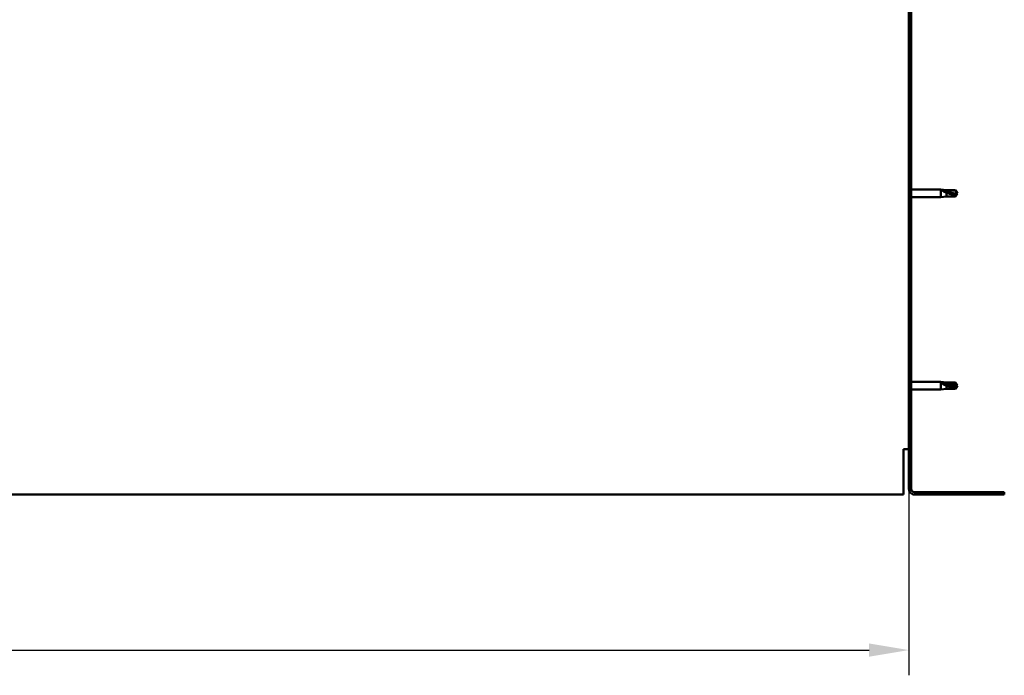
# Model space of a CAD drawing. Units: millimetres. Extents: x 1548 to 23819, y 41428 to 51493.
# Drawn here: x 13018 to 13637, y 44396 to 44809 of the extents above; entities that cross this region are included whole.
import ezdxf

# ---------------------------------------------------------------- set-up
doc = ezdxf.new("R2010")
doc.units = ezdxf.units.MM
for name, color, linetype, lineweight in [('Dimension (ISO)', 7, 'Continuous', 25), ('Hatch (ISO)', 7, 'Continuous', 18), ('Visible (ISO)', 7, 'Continuous', 50)]:
    doc.layers.add(name, color=color, linetype=linetype, lineweight=lineweight)
doc.styles.add('Note Text (ISO)', font='tahoma.ttf')
doc.dimstyles.new('Default (ISO)', dxfattribs={"dimscale": 5, "dimtxt": 5, "dimasz": 5, "dimexe": 3.175, "dimexo": 0, "dimgap": 0.762, "dimtad": 1, "dimdec": 0, "dimrnd": 1e-08, "dimzin": 0, "dimtxsty": 'Note Text (ISO)', "dimcen": 0.09, "dimdle": 10, "dimclrd": 256, "dimclre": 256, "dimclrt": 256, "dimazin": 0, "dimtfac": 0.7010400295257568, "dimtmove": 0, "dimatfit": 3, "dimfxl": 1, "dimtolj": 1, "dimtzin": 0, "dimlwd": -1, "dimlwe": -1, "dimarcsym": 0})

# ---------------------------------------------------------------- blocks, each defined once
blk = doc.blocks.new('*D5')
at = {"layer": 'Defpoints', "color": 0, "transparency": 16777216}
for p in [(12327.16021842887, 44513.27262039836), (13577.16021842887, 44513.27262039836), (13577.16021842887, 44411.8356965839)]:
    blk.add_point(p, dxfattribs=at)
at = {"layer": 'Dimension (ISO)', "transparency": 16777216}
for p, q in [((12327.16021842887, 44513.27262039836), (12327.16021842887, 44395.9606965839)), ((13577.16021842887, 44513.27262039836), (13577.16021842887, 44395.9606965839)), ((12352.16021842887, 44411.8356965839), (13552.16021842887, 44411.8356965839))]:
    blk.add_line(p, q, dxfattribs=at)
for points in [[(12352.16021842887, 44416.00236325056), (12352.16021842887, 44407.66902991723), (12327.16021842887, 44411.8356965839)], [(13552.16021842887, 44416.00236325056), (13552.16021842887, 44407.66902991723), (13577.16021842887, 44411.8356965839)]]:
    blk.add_solid(points, dxfattribs=at)
at = {"layer": 'Dimension (ISO)', "transparency": 16777216, "insert": (12856.29585138056, 44441.68666367591), "char_height": 25, "attachment_point": 1, "style": 'Note Text (ISO)'}
blk.add_mtext('\\A1;1250', dxfattribs=at)

msp = doc.modelspace()

# ---------------------------------------------------------------- hatches: boundary and pattern name
at = {"layer": 'Hatch (ISO)'}
h = msp.add_hatch(dxfattribs=at)
h.set_pattern_fill('ANSI31', color=256, scale=127, style=0)
h.set_pattern_definition([(45, (2712.088760149592, 42401.74495657442), (-11.22532015133644, 11.22532015133644), [])])
edge = h.paths.add_edge_path()
edge.add_line((13637.16021842887, 44988.27262039835), (13637.16021842888, 45006.27262039835))
edge.add_ellipse((13633.66021842887, 45006.27262039835), major_axis=(3.500000000000015, -5.654393619991561e-12), ratio=1, start_angle=0, end_angle=90.00000000009257)
edge.add_line((13633.66021842887, 45009.77262039835), (13622.16021842888, 45009.77262039835))
edge.add_line((13622.16021842888, 45009.77262039836), (13602.16021842888, 45009.77262039836))
edge.add_line((13602.16021842888, 45009.77262039836), (13580.66021842887, 45009.77262039836))
edge.add_ellipse((13580.66021842887, 45006.27262039835), major_axis=(6.331879465193425e-13, 3.500000000000002), ratio=1, start_angle=3.38638200584968e-12, end_angle=90.00000000000165)
edge.add_line((13577.16021842887, 45006.27262039836), (13577.16021842887, 44513.27262039836))
edge.add_ellipse((13580.66021842887, 44513.27262039836), major_axis=(-3.500000000000055, -5.539180225611148e-13), ratio=1, start_angle=2.544443745170814e-12, end_angle=90.00000000014795)
edge.add_line((13580.66021842888, 44509.77262039836), (13637.16021842887, 44509.77262039836))
edge.add_line((13637.16021842887, 44509.77262039835), (13637.16021842887, 44511.27262039835))
edge.add_line((13637.16021842887, 44511.27262039835), (13580.66021842888, 44511.27262039835))
edge.add_ellipse((13580.66021842887, 44513.27262039836), major_axis=(9.559020242023071e-12, -2.0000000000001), ratio=1, start_angle=269.99999999974244, end_angle=360.0000000000132, ccw=False)
edge.add_line((13578.66021842887, 44513.27262039835), (13578.66021842887, 45006.27262039835))
edge.add_ellipse((13580.66021842887, 45006.27262039835), major_axis=(-2.00000000000001, 5.27800025906802e-13), ratio=1, start_angle=269.9999999999988, end_angle=359.9999999999988, ccw=False)
edge.add_line((13580.66021842887, 45008.27262039835), (13633.66021842887, 45008.27262039835))
edge.add_ellipse((13633.66021842887, 45006.27262039835), major_axis=(-4.440892098500629e-16, 2.000000000000002), ratio=1, start_angle=269.99999999983817, end_angle=360.0000000000041, ccw=False)
edge.add_line((13635.66021842887, 45006.27262039835), (13635.66021842887, 44988.27262039836))
edge.add_line((13635.66021842887, 44988.27262039835), (13637.16021842887, 44988.27262039835))

# ---------------------------------------------------------------- linework, layer by layer
at = {"layer": 'Visible (ISO)'}
for p, q in [((13577.16021842887, 45006.27262039836), (13577.16021842887, 44513.27262039835)), ((13578.66021842887, 44513.27262039835), (13578.66021842887, 45006.27262039836)), ((13578.66021842887, 44701.67262039836), (13597.16021842887, 44701.67262039836)), ((13597.16021842887, 44696.87262039835), (13597.16021842887, 44701.67262039836)), ((13600.73021842887, 44701.32262039836), (13597.16021842887, 44701.67262039836)), ((13598.08666371725, 44701.37573684937), (13600.73021842887, 44701.13969165487)), ((13600.73021842887, 44701.13969165487), (13600.73021842887, 44701.32262039836)), ((13600.73021842887, 44701.32262039836), (13606.47665037703, 44701.32262039836)), ((13600.73021842887, 44701.13969165487), (13606.47665037703, 44701.13969165487)), ((13600.73021842887, 44697.22262039836), (13600.73021842887, 44699.73219526827)), ((13606.47665037703, 44701.13969165487), (13606.47665037703, 44701.32262039836)), ((13607.66021842887, 44699.27262039835), (13606.47665037703, 44701.32262039836)), ((13606.47665037703, 44701.13969165487), (13607.66021842887, 44699.27262039835)), ((13607.66021842887, 44699.27262039835), (13606.47665037703, 44697.22262039836)), ((13606.47665037703, 44697.22262039836), (13606.47665037703, 44698.54943292595)), ((13578.66021842887, 44696.87262039835), (13597.16021842887, 44696.87262039835)), ((13600.73021842887, 44697.22262039836), (13597.16021842887, 44696.87262039835)), ((13600.73021842887, 44697.22262039836), (13606.47665037703, 44697.22262039836)), ((13578.66021842887, 44580.67262039836), (13597.16021842887, 44580.67262039836)), ((13597.16021842887, 44575.87262039835), (13597.16021842887, 44580.67262039836)), ((13600.73021842887, 44580.32262039836), (13597.16021842887, 44580.67262039836)), ((13578.66021842887, 44575.87262039835), (13597.16021842887, 44575.87262039835)), ((13600.73021842887, 44576.22262039836), (13597.16021842887, 44575.87262039835)), ((13598.08666371724, 44580.05180721961), (13600.73021842887, 44579.85211856277)), ((13600.73021842887, 44579.85211856277), (13600.73021842887, 44580.32262039836)), ((13600.73021842887, 44580.32262039836), (13606.47665037703, 44580.32262039836)), ((13600.73021842887, 44579.85211856277), (13606.47665037703, 44579.85211856277)), ((13600.73021842887, 44576.22262039836), (13600.73021842887, 44578.19181522432)), ((13600.73021842887, 44576.22262039836), (13606.47665037703, 44576.22262039836)), ((13606.47665037703, 44579.85211856277), (13606.47665037703, 44580.32262039836)), ((13607.66021842887, 44578.27262039835), (13606.47665037703, 44580.32262039836)), ((13606.47665037703, 44579.85211856277), (13607.66021842887, 44578.27262039835)), ((13607.66021842887, 44578.27262039835), (13606.47665037703, 44576.22262039836)), ((13606.47665037703, 44576.22262039836), (13606.47665037703, 44577.07139896916)), ((13577.16021842887, 44538.27262039835), (13573.66021842887, 44538.27262039835)), ((13573.66021842887, 44513.27262039835), (13573.66021842887, 44538.27262039835)), ((13573.66021842887, 44509.77262039835), (13573.66021842887, 44513.27262039835)), ((12789.14145969153, 44509.77262039836), (13573.66021842887, 44509.77262039835)), ((13637.16021842887, 44511.27262039835), (13580.66021842888, 44511.27262039835)), ((13580.66021842888, 44509.77262039835), (13637.16021842887, 44509.77262039836)), ((13637.16021842887, 44509.77262039836), (13637.16021842887, 44511.27262039836))]:
    msp.add_line(p, q, dxfattribs=at)
for radius, end in [(3.500000000000068, 270.0000000001303), (2.000000000000108, 270.0000000002866)]:
    msp.add_arc((13580.66021842887, 44513.27262039836), radius, 180, end, dxfattribs=at)
for centre, major_axis, ratio, start_param, end_param in [((13607.66021842887, 44718.39871619675), (21.0000000000007, 5.453970608471083e-13), 0.9107664665902527, 4.239024300871997, 4.712388980384666), ((13607.66021842887, 44594.45284549723), (-21.00000000000026, 1.550426453889031e-13), 0.7704869094701653, 1.097431647282239, 1.570796326794902)]:
    msp.add_ellipse(centre, major_axis=major_axis, ratio=ratio, start_param=start_param, end_param=end_param, dxfattribs=at)
for points, knots in [([(13600.73021842887, 44699.73219526827), (13600.4718698769, 44699.82657844152), (13600.21871597722, 44699.92803170073), (13599.64042146745, 44700.18405655958), (13599.31941636772, 44700.34427334734), (13598.74216172425, 44700.68719291926), (13598.44201245458, 44700.89572186541), (13598.21417520257, 44701.12892363979), (13598.16708004183, 44701.18503095402), (13598.1031274315, 44701.28928831818), (13598.08666371725, 44701.33731223097), (13598.08666371725, 44701.37573684937)], [0.9722953837341205, 0.9722953837341205, 0.9722953837341205, 0.9722953837341205, 1.054542974313117, 1.054542974313117, 1.16457037978678, 1.16457037978678, 1.262055374893299, 1.262055374893299, 1.289972003399553, 1.289972003399553, 1.317888631905806, 1.317888631905806, 1.317888631905806, 1.317888631905806]), ([(13606.47665037703, 44698.54943292595), (13606.14259687205, 44698.5670872929), (13605.80548060828, 44698.59249714717), (13604.72475009865, 44698.70017304968), (13603.97804284476, 44698.81434591225), (13602.52305964541, 44699.12861700504), (13601.81799148838, 44699.32741638405), (13601.00920613129, 44699.62226612429), (13600.86871290572, 44699.67617128242), (13600.73021842887, 44699.73219526827)], [1.029609543932334, 1.029609543932334, 1.029609543932334, 1.029609543932334, 1.126646810456763, 1.126646810456763, 1.339941461574002, 1.339941461574002, 1.553236112691241, 1.553236112691241, 1.598817055196266, 1.598817055196266, 1.598817055196266, 1.598817055196266]), ([(13600.73021842887, 44578.19181522432), (13600.4718698769, 44578.28176789), (13600.21871597722, 44578.38069402007), (13599.64042146746, 44578.63772913453), (13599.31941636772, 44578.80328727308), (13598.74216172425, 44579.17781957752), (13598.44201245458, 44579.41471355376), (13598.21417520258, 44579.70839259477), (13598.16708004183, 44579.7811678866), (13598.1031274315, 44579.92324491886), (13598.08666371724, 44579.99248849523), (13598.08666371724, 44580.05180721961)], [0.97254935938653, 0.97254935938653, 0.97254935938653, 0.97254935938653, 1.054796949965113, 1.054796949965113, 1.164824355438621, 1.164824355438621, 1.262309350544953, 1.262309350544953, 1.290225979051156, 1.290225979051156, 1.318142607557358, 1.318142607557358, 1.318142607557358, 1.318142607557358]), ([(13606.47665037703, 44577.07139896916), (13606.14259687205, 44577.08668793922), (13605.80548060828, 44577.10875158165), (13604.72475009865, 44577.20326415913), (13603.97804284476, 44577.30441066161), (13602.52305964541, 44577.59539984885), (13601.81799148839, 44577.78387716482), (13601.00920613129, 44578.0797493619), (13600.86871290572, 44578.13437269892), (13600.73021842887, 44578.19181522432)], [1.029829890154076, 1.029829890154076, 1.029829890154076, 1.029829890154076, 1.126867156678481, 1.126867156678481, 1.340161807795529, 1.340161807795529, 1.553456458912577, 1.553456458912577, 1.599037401418028, 1.599037401418028, 1.599037401418028, 1.599037401418028])]:
    msp.add_open_spline(points, degree=3, knots=knots, dxfattribs=at)
for points in [[(13607.66021842887, 44699.27262039835), (13607.27641176074, 44698.99812125484), (13606.87978631453, 44698.75314771622), (13606.47665037703, 44698.54943292595)], [(13607.66021842887, 44578.27262039835), (13607.27640555655, 44577.84885035395), (13606.87978195284, 44577.44364233481), (13606.47665037703, 44577.07139896916)]]:
    msp.add_open_spline(points, degree=3, dxfattribs=at)

# ---------------------------------------------------------------- dimensions: what is measured, and where the dimension line sits
at = {"layer": 'Dimension (ISO)'}
dim = msp.add_linear_dim(base=(13577.16021842887, 44411.8356965839), p1=(12327.16021842887, 44513.27262039836), p2=(13577.16021842887, 44513.27262039836), angle=180, dimstyle='Default (ISO)', override={"dimdec": 0, "dimlfac": 0.9999999999999987, "dimtp": 0, "dimtm": -0, "dimtdec": 2, "dimtofl": 0, "dimatfit": 1}, dxfattribs=at)
dim.commit()
dim.dimension.update_dxf_attribs({"geometry": '*D5', "text_midpoint": (12891.24380302596, 44411.8356965839), "dimtype": 160})

doc.saveas('drawing.dxf')
